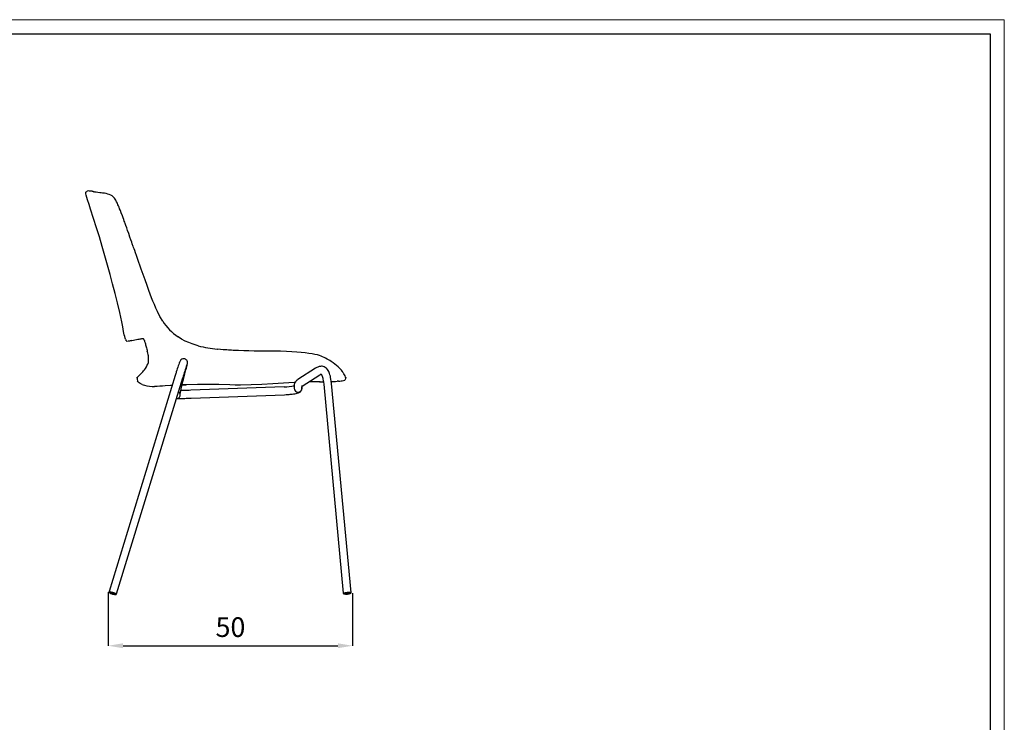
# Model space of a CAD drawing. Units: millimetres. Extents: x 0 to 4090, y 0 to 2860.
# Drawn here: x 2086 to 4090, y 1430 to 2860 of the extents above; entities that cross this region are included whole.
import ezdxf

# ---------------------------------------------------------------- set-up
doc = ezdxf.new("R2010")
doc.units = ezdxf.units.MM
doc.header["$LTSCALE"] = 10
doc.header["$PDSIZE"] = -1
doc.linetypes.add('SLD-Solido', pattern=[0])
doc.layers.add('SLD-0', color=179, linetype='SLD-Solido', lineweight=15)
doc.layers.add('TESTI', color=179, linetype='Continuous')
doc.styles.add('SLDTEXTSTYLE0', font='arial.ttf', dxfattribs={"width": 0.948})
doc.dimstyles.new('SLDDIMSTYLE0', dxfattribs={"dimtxt": 70, "dimasz": 66.04, "dimexe": 0, "dimexo": 0.0625, "dimgap": 17.5, "dimtad": 1, "dimtoh": 1, "dimrnd": 1e-09, "dimzin": 12, "dimdsep": 46, "dimtxsty": 'SLDTEXTSTYLE0', "dimsah": 1, "dimcen": 0.09, "dimadec": 0, "dimazin": 0, "dimtfac": 1, "dimtofl": 0, "dimtmove": 0, "dimatfit": 3, "dimfxl": 1, "dimfrac": 2, "dimtolj": 1, "dimtzin": 12, "dimarcsym": 0})

# ---------------------------------------------------------------- blocks, each defined once
blk = doc.blocks.new('*D9')
at = {"layer": 'Defpoints', "color": 0, "transparency": 16777216}
for p in [(2266.2, 1694.7), (2763.5, 1692.7), (2763.5, 1585.6)]:
    blk.add_point(p, dxfattribs=at)
at = {"layer": 'TESTI', "color": 0, "lineweight": -2, "transparency": 16777216}
for p, q in [((2266.2, 1694.6), (2266.2, 1585.6)), ((2763.5, 1692.7), (2763.5, 1585.6)), ((2296.2, 1585.6), (2733.5, 1585.6))]:
    blk.add_line(p, q, dxfattribs=at)
at = {"layer": 'TESTI', "color": 0, "transparency": 16777216}
for points in [[(2296.2, 1590.6), (2296.2, 1580.6), (2266.2, 1585.6)], [(2733.5, 1590.6), (2733.5, 1580.6), (2763.5, 1585.6)]]:
    blk.add_solid(points, dxfattribs=at)
at = {"layer": 'TESTI', "color": 0, "lineweight": -3, "transparency": 16777216, "insert": (2514.9, 1623.5), "char_height": 40, "attachment_point": 5, "style": 'SLDTEXTSTYLE0'}
blk.add_mtext('\\A1;50', dxfattribs=at)

msp = doc.modelspace()

# ---------------------------------------------------------------- linework, layer by layer
at = {"color": 7, "linetype": 'Continuous', "lineweight": -3}
for p, q in [((2302.924, 2206.423), (2302.925, 2206.614)), ((2326.436, 2209.229), (2326.282, 2209.201)), ((2336.991, 2211.12), (2337.035, 2211.135)), ((2449.274, 2195.942), (2449.439, 2195.912)), ((2488.14, 2189.138), (2488.27, 2189.134)), ((2345.591, 2184.059), (2345.525, 2184.43)), ((2346.998, 2159.928), (2346.964, 2158.474)), ((2688.292, 2150.229), (2652.292, 2127.229)), ((2402.419, 2135.66), (2267.949, 1695.827)), ((2283.25, 1691.149), (2417.72, 2130.982)), ((2660.906, 2113.746), (2696.906, 2136.746)), ((2423.215, 2116.712), (2416.481, 2116.39)), ((2624.304, 2112.482), (2434.433, 2105.482)), ((2644.599, 2115.503), (2644.613, 2115.956)), ((2644.599, 2115.499), (2644.599, 2109.455)), ((2660.599, 2109.52), (2660.599, 2115.477)), ((2704.634, 2117.738), (2744.634, 1692.738)), ((2760.564, 1694.237), (2720.564, 2119.237)), ((2734.88, 2124.014), (2731.812, 2123.717)), ((2405.043, 2088.388), (2404.703, 2088.406)), ((2435.023, 2089.493), (2624.894, 2096.493)), ((2267.949, 1695.827), (2267.656, 1694.87)), ((2267.816, 1694.337), (2267.82, 1694.332)), ((2282.957, 1690.193), (2283.25, 1691.149)), ((2744.634, 1692.738), (2744.728, 1691.743)), ((2745.079, 1691.31), (2745.085, 1691.307)), ((2760.658, 1693.242), (2760.564, 1694.237))]:
    msp.add_line(p, q, dxfattribs=at)
at = {"color": 7, "linetype": 'Continuous', "lineweight": -3, "flags": 128}
for points in [[(2230.355, 2474.305), (2227.363, 2483.763), (2224.225, 2493.162), (2222.841, 2497.919), (2221.283, 2502.684), (2220.54, 2505.055), (2220.367, 2506.228), (2220.435, 2507.362), (2220.79, 2508.43), (2221.408, 2509.41), (2222.251, 2510.271), (2223.268, 2510.959)], [(2235.358, 2509.824), (2234.357, 2509.963), (2233.113, 2510.372), (2231.856, 2510.642), (2230.533, 2510.87), (2229.197, 2511.023), (2227.835, 2511.018)], [(2249.052, 2507.269), (2244.805, 2508.156), (2241.257, 2508.584), (2239.115, 2508.975), (2237.16, 2509.44), (2235.357, 2509.824)], [(2235.36, 2509.758), (2235.761, 2509.791), (2236.564, 2509.567)], [(2274.11, 2500.951), (2271.181, 2502.69), (2268.301, 2503.937), (2265.557, 2504.871), (2261.783, 2505.885), (2258.452, 2506.448), (2254.699, 2506.821), (2251.621, 2507.008), (2249.052, 2507.269)], [(2294.839, 2460.683), (2292.693, 2466.342), (2290.862, 2471.095), (2289.379, 2474.945), (2288.113, 2478.165), (2287.012, 2480.821), (2285.992, 2483.157), (2284.736, 2485.933), (2283.179, 2489.175), (2281.39, 2492.503), (2280.112, 2494.56), (2278.913, 2496.228), (2277.852, 2497.505), (2276.271, 2499.131), (2274.11, 2500.951)], [(2242.358, 2436.408), (2236.351, 2455.372), (2230.355, 2474.305)], [(2310.42, 2417.204), (2307.911, 2424.342), (2305.663, 2430.648), (2303.708, 2436.127), (2302.046, 2440.778), (2300.664, 2444.597), (2299.569, 2447.591), (2298.715, 2449.955), (2297.683, 2452.834), (2296.388, 2456.412), (2294.839, 2460.683)], [(2253.78, 2398.359), (2248.169, 2417.432), (2242.358, 2436.408)], [(2325.676, 2373.531), (2323.552, 2379.772), (2321.7, 2385.194), (2320.089, 2389.776), (2318.689, 2393.505), (2317.496, 2396.376), (2316.646, 2398.459), (2316.255, 2399.514), (2315.973, 2400.353), (2315.554, 2401.726), (2315, 2403.701), (2313.955, 2407.232), (2312.383, 2411.716), (2310.42, 2417.204)], [(2264.533, 2360.109), (2259.209, 2379.259), (2253.78, 2398.359)], [(2341.214, 2329.935), (2333.45, 2351.723), (2325.676, 2373.531)], [(2275.037, 2321.796), (2269.834, 2340.967), (2264.533, 2360.109)], [(2357.187, 2286.899), (2354.396, 2293.946), (2351.638, 2301.072), (2348.96, 2308.246), (2345.042, 2319.051), (2341.214, 2329.935)], [(2285.043, 2283.358), (2280.126, 2302.585), (2275.037, 2321.796)], [(2377.162, 2246.235), (2371.344, 2255.863), (2366.252, 2265.99), (2363.116, 2272.893), (2359.988, 2279.816), (2357.187, 2286.899)], [(2293.631, 2244.554), (2289.589, 2263.993), (2285.043, 2283.358)], [(2301.227, 2209.502), (2300.444, 2211.539), (2299.624, 2214.917), (2298.864, 2218.31), (2298.126, 2221.698), (2297.422, 2225.093), (2295.521, 2234.815), (2293.631, 2244.554)], [(2301.136, 2209.469), (2302.017, 2207.735), (2303.177, 2206.388)], [(2306.723, 2205.948), (2306.711, 2205.941), (2307.081, 2206.14)], [(2307.081, 2206.14), (2308.524, 2206.215), (2310.175, 2206.193), (2311.575, 2206.537), (2312.978, 2206.849), (2314.439, 2206.902)], [(2326.39, 2209.211), (2328.879, 2209.709), (2331.123, 2210.141), (2333.042, 2210.505), (2334.591, 2210.721), (2335.797, 2210.889), (2336.581, 2211.038), (2336.991, 2211.12), (2337.122, 2211.166), (2337.096, 2211.216), (2336.99, 2211.264), (2337.032, 2211.138)], [(2337.017, 2211.141), (2337.177, 2210.96), (2337.399, 2210.7), (2337.922, 2210.024), (2338.883, 2208.444), (2339.654, 2206.717), (2340.272, 2204.982), (2341.11, 2202.126), (2341.678, 2199.922), (2342.112, 2198.189), (2342.594, 2196.169), (2343.209, 2193.754), (2343.867, 2191.703), (2344.615, 2189.465), (2345.204, 2187.018), (2345.523, 2184.429)], [(2449.424, 2195.951), (2443.346, 2197.737), (2436.867, 2199.845), (2430.043, 2202.445), (2422.879, 2205.682), (2415.542, 2209.644), (2408.176, 2214.452)], [(2531.24, 2186.18), (2525.371, 2186.504), (2520.613, 2186.71), (2516.959, 2186.834), (2513.858, 2186.997), (2510.783, 2187.248), (2507.737, 2187.515), (2504.364, 2187.767), (2499.985, 2188.06), (2494.613, 2188.515), (2488.261, 2189.179)], [(2574.169, 2185.146), (2563.447, 2185.265), (2552.606, 2185.466), (2541.973, 2185.75), (2531.234, 2186.18)], [(2616.493, 2184.848), (2605.934, 2185.079), (2595.322, 2185.154), (2584.751, 2185.098), (2574.169, 2185.146)], [(2658.517, 2182.503), (2649.685, 2183.209), (2639.684, 2183.86), (2628.639, 2184.426), (2616.493, 2184.848)], [(2345.574, 2184.11), (2346.165, 2181.007), (2346.699, 2178.421), (2347.087, 2176.362), (2347.314, 2174.847), (2347.465, 2173.618), (2347.57, 2172.613), (2347.648, 2171.689), (2347.728, 2170.06), (2347.716, 2167.964), (2347.656, 2166.552), (2347.522, 2164.828), (2347.278, 2162.763), (2347.12, 2161.655), (2347.074, 2161.242), (2347.069, 2161.116), (2347.079, 2161.062)], [(2426.777, 2157.738), (2427.443, 2159.771), (2427.591, 2161.824), (2427.279, 2163.712), (2426.633, 2165.312), (2425.796, 2166.581), (2424.89, 2167.536), (2423.177, 2168.705), (2421.78, 2169.254), (2420.485, 2169.515), (2418.041, 2169.424), (2415.676, 2168.566), (2414.067, 2167.386), (2412.971, 2166.116), (2412.214, 2164.861), (2411.674, 2163.698), (2411.167, 2162.426), (2410.467, 2160.534), (2409.508, 2157.801), (2408.698, 2155.412), (2407.74, 2152.521), (2406.624, 2149.083), (2405.677, 2146.12), (2404.683, 2142.974), (2404.152, 2141.274), (2403.549, 2139.332), (2402.912, 2137.266), (2402.419, 2135.66)], [(2696.398, 2175.975), (2691.996, 2177.323), (2686.832, 2178.573), (2680.908, 2179.682), (2674.196, 2180.672), (2666.727, 2181.604), (2658.517, 2182.503)], [(2412.666, 2099.336), (2412.749, 2099.353), (2412.939, 2100.353), (2413.255, 2102.033), (2413.614, 2103.814), (2413.995, 2105.617), (2414.382, 2107.386), (2414.648, 2108.577), (2414.906, 2109.714), (2415.203, 2111.005), (2415.582, 2112.626), (2416.052, 2114.611), (2416.627, 2116.995), (2417.317, 2119.818), (2418.138, 2123.121), (2419.284, 2127.669), (2420.644, 2132.992), (2422.217, 2139.068), (2422.89, 2141.648), (2423.597, 2144.352), (2424.347, 2147.212), (2425.148, 2150.262), (2425.965, 2153.386), (2426.661, 2156.093)], [(2426.664, 2156.106), (2426.968, 2157.41), (2427.116, 2158.252), (2427.109, 2158.628), (2427.075, 2158.609)], [(2720.564, 2119.237), (2720.047, 2123.916), (2719.465, 2127.947), (2718.855, 2131.283), (2718.231, 2134.091), (2717.41, 2137.143), (2716.634, 2139.523), (2715.908, 2141.42), (2714.839, 2143.76), (2713.749, 2145.725), (2712.202, 2147.961), (2710.159, 2150.183), (2707.958, 2151.899), (2705.678, 2153.126), (2703.488, 2153.872), (2701.458, 2154.232), (2700.014, 2154.307), (2698.084, 2154.184), (2695.667, 2153.709), (2692.982, 2152.793), (2690.482, 2151.563), (2688.313, 2150.242)], [(2324.718, 2130.124), (2325.029, 2131.316), (2325.346, 2131.844)], [(2326.232, 2132.974), (2325.334, 2131.728), (2324.841, 2130.337)], [(2335.249, 2117.305), (2333.619, 2117.84), (2331.149, 2119.012), (2328.914, 2120.564), (2327.054, 2122.532), (2325.694, 2124.861), (2325.686, 2124.888)], [(2327.683, 2134.272), (2326.74, 2133.418), (2326.053, 2132.779)], [(2332.554, 2138.772), (2331.149, 2137.305), (2329.797, 2136.098), (2328.59, 2135.132), (2327.683, 2134.272)], [(2652.313, 2127.242), (2651.237, 2126.507), (2650.259, 2125.757), (2649.427, 2125.048), (2648.742, 2124.396), (2647.718, 2123.261), (2646.997, 2122.332), (2646.677, 2121.88), (2646.322, 2121.332), (2645.837, 2120.468), (2645.35, 2119.363), (2645.056, 2118.443), (2644.869, 2117.613), (2644.709, 2116.775), (2644.599, 2115.499)], [(2696.886, 2136.733), (2698.157, 2137.528), (2698.911, 2138.006), (2699.069, 2138.244), (2699.171, 2138.401), (2699.196, 2138.486), (2699.159, 2138.542), (2699.361, 2138.373), (2699.726, 2137.938), (2700.151, 2137.292), (2700.583, 2136.498), (2701.15, 2135.238), (2701.606, 2134.032), (2702.137, 2132.373), (2702.736, 2130.104), (2703.215, 2127.907), (2703.704, 2125.189), (2704.188, 2121.803), (2704.634, 2117.738)], [(2734.883, 2123.977), (2737.714, 2124.29), (2740.086, 2124.581), (2742.549, 2124.952), (2744.78, 2125.437), (2747.366, 2126.408), (2748.513, 2127.249), (2749.347, 2128.36), (2749.76, 2129.673), (2749.779, 2130.346), (2749.651, 2130.988)], [(2742.558, 2144.04), (2742.645, 2143.96), (2742.904, 2143.516)], [(2749.44, 2131.582), (2749.377, 2131.79), (2749.089, 2132.395)], [(2749.209, 2132.081), (2749.499, 2131.456), (2749.598, 2131.075), (2749.638, 2131.009)], [(2396.192, 2115.292), (2393.183, 2115.1), (2382.275, 2114.34), (2376.822, 2113.951), (2371.363, 2113.632), (2365.902, 2113.379), (2360.51, 2113.326)], [(2434.433, 2105.482), (2430.555, 2105.339), (2427.087, 2105.211), (2424.058, 2105.1), (2421.468, 2105.004), (2418.671, 2104.901), (2416.56, 2104.823), (2414.897, 2104.762), (2413.806, 2104.722)], [(2416.497, 2116.457), (2417.807, 2116.519), (2420.917, 2116.656), (2423.75, 2116.768)], [(2447.805, 2117.324), (2425.94, 2116.843), (2423.747, 2116.738)], [(2491.542, 2117.264), (2469.671, 2117.56), (2458.738, 2117.481), (2447.805, 2117.324)], [(2535.261, 2116.161), (2524.326, 2116.21), (2513.396, 2116.558), (2491.542, 2117.264)], [(2578.982, 2117.258), (2557.127, 2116.517), (2535.261, 2116.161)], [(2622.64, 2119.75), (2600.823, 2118.42), (2578.982, 2117.258)], [(2646.226, 2121.162), (2644.483, 2121.055), (2622.64, 2119.75)], [(2624.894, 2096.493), (2628.358, 2096.648), (2631.391, 2096.83), (2634.2, 2097.037), (2636.671, 2097.253), (2640.617, 2097.675), (2643.402, 2098.04), (2646.084, 2098.46), (2648.585, 2098.934), (2650.942, 2099.488), (2653.166, 2100.201), (2655.828, 2101.536), (2657.169, 2102.531), (2658.284, 2103.638), (2659.081, 2104.717), (2659.614, 2105.729), (2659.929, 2106.647), (2660.136, 2107.512), (2660.296, 2108.355), (2660.407, 2109.227), (2660.434, 2110.2), (2660.325, 2111.268), (2660.029, 2112.399), (2659.834, 2112.82)], [(2660.419, 2113.773), (2660.442, 2113.777), (2660.521, 2113.804), (2660.671, 2113.81), (2660.741, 2113.805), (2660.791, 2113.788), (2660.794, 2113.746), (2660.739, 2113.676), (2660.72, 2113.637), (2660.886, 2113.733)], [(2697.629, 2122.999), (2688.171, 2122.935), (2677.24, 2122.708), (2674.822, 2122.637)], [(2405.043, 2088.388), (2405.385, 2088.4), (2406.284, 2088.434), (2407.584, 2088.481), (2409.133, 2088.539), (2411.355, 2088.62), (2413.534, 2088.701), (2415.48, 2088.773), (2417.143, 2088.834), (2419.252, 2088.912), (2422.048, 2089.015), (2424.638, 2089.11), (2427.669, 2089.222), (2431.141, 2089.35), (2435.023, 2089.493)], [(2282.827, 1689.989), (2282.896, 1690.063), (2282.947, 1690.186)], [(2760.616, 1693.007), (2760.655, 1693.125), (2760.649, 1693.239)]]:
    msp.add_lwpolyline(points, dxfattribs=at)
at = {"color": 7, "linetype": 'Continuous', "lineweight": -3}
for centre, radius, start, end in [((2225.683, 2506.834), 4.779, 61.115629, 120.340631), ((2469.003, 2304.832), 108.942, 212.539194, 236.059006), ((2304.814, 2208.763), 3.079, 230.919058, 283.612099), ((2313.508, 2209.445), 2.67, 233.434988, 289.064352), ((2229.194, 2680.428), 481.137, 280.20521, 281.641889), ((2516.126, 2463.764), 275.995, 256.019022, 264.205086), ((2648.546, 2051.736), 133.136, 57.491362, 68.935386), ((2271.207, 2199.049), 86.005, 315.504225, 322.771372), ((2311.948, 2171.224), 36.816, 318.888213, 342.067926), ((2356.208, 2160.836), 9.132, 178.578384, 181.282962), ((2820.751, 2014.568), 419.507, 160.124439, 163.888836), ((2621.247, 2020.542), 174.226, 49.682908, 55.433253), ((2696.179, 2110.008), 57.533, 36.329059, 48.933381), ((2335.951, 2129.562), 11.283, 177.058156, 204.500709), ((2409.401, 1929.849), 396.13, 31.556666, 32.647656), ((2734.355, 2128.587), 15.239, 14.107671, 34.236959), ((2361.626, 2195.668), 82.744, 251.392127, 254.783019), ((2360.054, 2193.881), 80.557, 255.519375, 270.323974), ((2620.311, 2258.055), 145.628, 271.571245, 279.600666), ((2652.603, 2109.536), 7.997, 180.576851, 359.258928), ((2699.4, 2603.938), 480.942, 269.284961, 270.549687), ((2712.685, 2414.534), 291.445, 271.463414, 273.760867), ((2404.808, 2096.368), 7.962, 269.250015, 56.749983), ((2268.006, 1694.717), 0.374, 155.195486, 205.859577), ((2280.569, 1709.742), 20, 230.401091, 275.598909), ((2223.216, 1522.062), 177.961, 70.534488, 75.484238), ((2224.998, 1527.979), 173.255, 70.353444, 75.646544), ((2224.433, 1526.129), 175.188, 70.382657, 75.617331), ((2768.711, 1522.3), 172.13, 92.712832, 98.040574), ((2768.869, 1520.596), 173.839, 92.738215, 98.013524), ((2745.113, 1691.733), 0.377, 178.227392, 227.787683), ((2769.312, 1516.18), 176.805, 92.894894, 97.877015), ((2751.006, 1710.41), 20, 252.778072, 297.975339)]:
    msp.add_arc(centre, radius, start, end, dxfattribs=at)
at = {"layer": 'SLD-0', "color": 7}
for p, q in [((0, 2859.634), (4090, 2859.634)), ((4090, 2859.634), (4090, 0))]:
    msp.add_line(p, q, dxfattribs=at)
at = {"layer": 'SLD-0', "color": 7, "lineweight": 30}
for p, q in [((28.521, 2831.113), (4061.479, 2831.113)), ((4061.479, 2831.113), (4061.479, 28.521))]:
    msp.add_line(p, q, dxfattribs=at)

# ---------------------------------------------------------------- dimensions: what is measured, and where the dimension line sits
at = {"layer": 'TESTI', "color": 251, "lineweight": -3}
dim = msp.add_linear_dim(base=(2763.514, 1585.591), p1=(2266.206, 1694.676), p2=(2763.514, 1692.744), dimstyle='SLDDIMSTYLE0', override={"dimtxt": 40, "dimasz": 30, "dimdec": 0, "dimlfac": 0.1}, dxfattribs=at)
dim.commit()
dim.dimension.update_dxf_attribs({"geometry": '*D9', "text_midpoint": (2514.86, 1623.514)})

doc.saveas('drawing.dxf')
